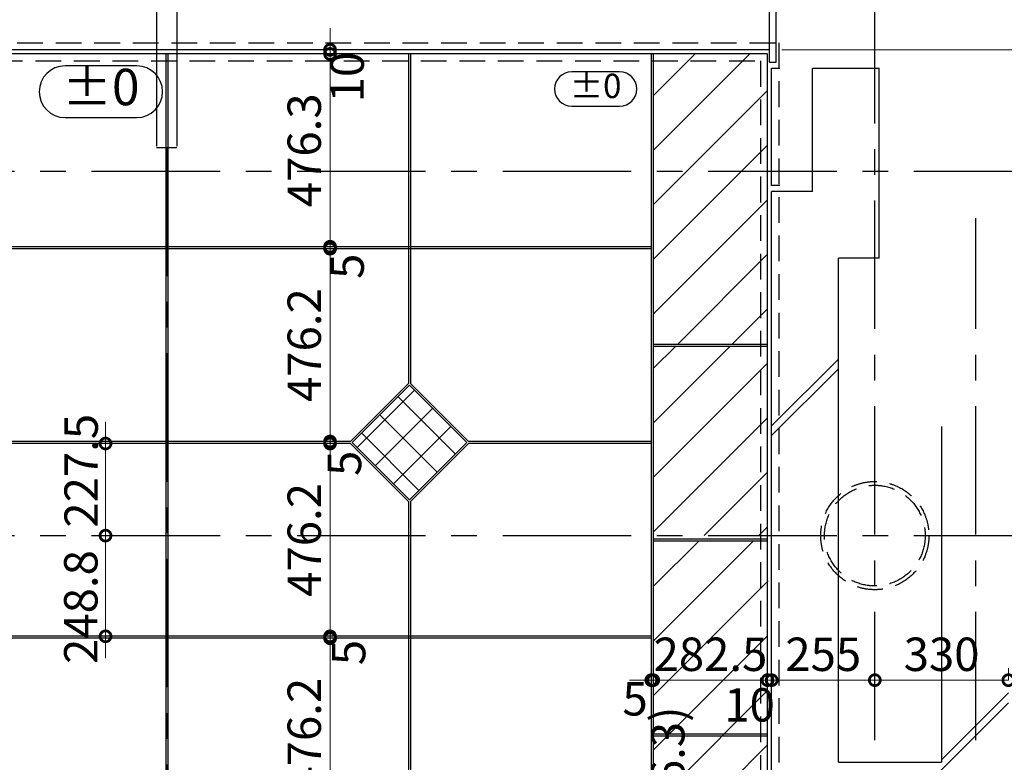
# Model space of a CAD drawing. Units: millimetres. Extents: x -44173 to 62221, y -9405 to 52294.
# Drawn here: x 35338 to 37771, y 17033 to 18868 of the extents above; entities that cross this region are included whole.
import ezdxf
from ezdxf.enums import TextEntityAlignment as Align

# ---------------------------------------------------------------- set-up
doc = ezdxf.new("R2010")
doc.units = ezdxf.units.MM
doc.header["$LTSCALE"] = 10
for name, pattern in [('CENTER', [50.8, 31.75, -6.35, 6.35, -6.35]), ('HIDDEN', [9.525, 6.35, -3.175]), ('HIDDEN2', [0.1875, 0.125, -0.0625])]:
    doc.linetypes.add(name, pattern=pattern)
for name, color, linetype in [('A_ｱｽﾛｯｸ', 4, 'Continuous'), ('●02通り芯・FL', 1, 'CENTER'), ('●03下地', 40, 'Continuous'), ('●04建具芯', 4, 'CENTER'), ('●07他仕上', 161, 'Continuous'), ('●16文字1', 7, 'Continuous'), ('●16文字2', 7, 'Continuous')]:
    doc.layers.add(name, color=color, linetype=linetype)
for name, color, linetype, lineweight in [('●08石仕上(平面・原寸石裏)', 3, 'Continuous', 30), ('●11石目地(目地有)', 7, 'Continuous', 9), ('●12ハッチング', 191, 'Continuous', 5), ('●15寸法線2', 2, 'Continuous', 15)]:
    doc.layers.add(name, color=color, linetype=linetype, lineweight=lineweight)
doc.styles.add('MSGOTHIC', font='txt')
doc.styles.get("Standard").update_dxf_attribs({"font": 'exthalf2.shx', "bigfont": 'extfont2.shx'})
doc.dimstyles.new('割付図030', dxfattribs={"dimscale": 30, "dimtxt": 2.75, "dimasz": 1.8, "dimexe": 0, "dimexo": 1, "dimgap": 0.4, "dimtad": 1, "dimdec": 1, "dimdsep": 46, "dimtxsty": 'Standard', "dimblk": 'DOTSMALL', "dimcen": 0, "dimclrd": 256, "dimclre": 256, "dimclrt": 256, "dimadec": 1, "dimazin": 2, "dimtfac": 1, "dimtdec": 1, "dimtix": 1, "dimtmove": 2, "dimatfit": 2, "dimldrblk": 'OPEN30', "dimfxl": 1, "dimlwd": -1, "dimlwe": -1, "dimarcsym": 0})

# ---------------------------------------------------------------- blocks, each defined once
blk = doc.blocks.new('レベル')
blk.add_lwpolyline([(-644.2, -6494.3), (-525.9, -6494.3, -1), (-525.9, -6579.3), (-644.2, -6579.3, -1)], format="xyb", close=True)
at = {"style": 'MSGOTHIC', "width": 0.8}
blk.add_attdef('レベル', text='', height=60, dxfattribs=at).set_placement((-585, -6536.8), align=Align.MIDDLE)
blk = doc.blocks.new('_DotSmall')
at = {"color": 0, "linetype": 'ByBlock', "const_width": 0.5}
blk.add_lwpolyline([(-0.0625, 0, 1), (0.0625, 0, 1)], format="xyb", close=True, dxfattribs=at)
blk = doc.blocks.new('*D973')
at = {"layer": 'Defpoints', "color": 0, "ltscale": 0.5, "transparency": 16777216}
for p in [(37186.4, 17236.3), (37186.4, 17236.3), (37196.4, 17236.3)]:
    blk.add_point(p, dxfattribs=at)
at = {"layer": '●15寸法線2', "ltscale": 0.5, "transparency": 16777216}
for p, q in [((37186.4, 17266.3), (37186.4, 17236.3)), ((37196.4, 17266.3), (37196.4, 17236.3)), ((37186.4, 17236.3), (37132.4, 17236.3)), ((37196.4, 17236.3), (37186.4, 17236.3)), ((37196.4, 17236.3), (37250.4, 17236.3))]:
    blk.add_line(p, q, dxfattribs=at)
at = {"layer": '●15寸法線2', "ltscale": 0.5, "transparency": 16777216, "xscale": 54, "yscale": 54, "zscale": 54}
for p, rotation in [((37186.4, 17236.3), 359.9999999999989), ((37196.4, 17236.3), 179.9999999999989)]:
    blk.add_blockref('_DotSmall', p, dxfattribs=dict(at, rotation=rotation))
at = {"layer": '●15寸法線2', "ltscale": 0.5, "transparency": 16777216, "insert": (37141.9, 17164.6), "char_height": 82.5, "attachment_point": 5}
blk.add_mtext('10', dxfattribs=at)
blk = doc.blocks.new('_Open30')
at = {"color": 0, "linetype": 'ByBlock', "lineweight": -2}
for p, q in [((-1, 0.268), (0, 0)), ((0, 0), (-1, -0.268)), ((0, 0), (-1, 0))]:
    blk.add_line(p, q, dxfattribs=at)
blk = doc.blocks.new('*D974')
at = {"layer": 'Defpoints', "color": 0, "ltscale": 0.5, "transparency": 16777216}
for p in [(36903.9, 17236.3), (36903.9, 17236.3), (37186.4, 17236.3)]:
    blk.add_point(p, dxfattribs=at)
at = {"layer": '●15寸法線2', "ltscale": 0.5, "transparency": 16777216}
for p, q in [((36903.9, 17206.3), (36903.9, 17236.3)), ((37186.4, 17236.3), (36903.9, 17236.3)), ((37186.4, 17206.3), (37186.4, 17236.3))]:
    blk.add_line(p, q, dxfattribs=at)
at = {"layer": '●15寸法線2', "ltscale": 0.5, "transparency": 16777216, "xscale": 54, "yscale": 54, "zscale": 54}
for p, rotation in [((36903.9, 17236.3), 179.9999999999989), ((37186.4, 17236.3), 359.9999999999989)]:
    blk.add_blockref('_DotSmall', p, dxfattribs=dict(at, rotation=rotation))
at = {"layer": '●15寸法線2', "ltscale": 0.5, "transparency": 16777216, "insert": (37045.2, 17289.6), "char_height": 82.5, "attachment_point": 5}
blk.add_mtext('282.5', dxfattribs=at)
blk = doc.blocks.new('*D975')
at = {"layer": 'Defpoints', "color": 0, "ltscale": 0.5, "transparency": 16777216}
for p in [(36898.9, 17236.3), (36898.9, 17236.3), (36903.9, 17236.3)]:
    blk.add_point(p, dxfattribs=at)
at = {"layer": '●15寸法線2', "ltscale": 0.5, "transparency": 16777216}
for p, q in [((36898.9, 17266.3), (36898.9, 17236.3)), ((36898.9, 17236.3), (36844.9, 17236.3)), ((36903.9, 17236.3), (36898.9, 17236.3)), ((36903.9, 17206.3), (36903.9, 17236.3)), ((36903.9, 17236.3), (36957.9, 17236.3))]:
    blk.add_line(p, q, dxfattribs=at)
at = {"layer": '●15寸法線2', "ltscale": 0.5, "transparency": 16777216, "xscale": 54, "yscale": 54, "zscale": 54}
for p, rotation in [((36898.9, 17236.3), 359.9999999999989), ((36903.9, 17236.3), 179.9999999999989)]:
    blk.add_blockref('_DotSmall', p, dxfattribs=dict(at, rotation=rotation))
at = {"layer": '●15寸法線2', "ltscale": 0.5, "transparency": 16777216, "insert": (36858.9, 17179.5), "char_height": 82.5, "attachment_point": 5}
blk.add_mtext('5', dxfattribs=at)
blk = doc.blocks.new('*D952')
at = {"layer": 'Defpoints', "color": 0, "transparency": 16777216}
for p in [(37451.4, 17236.3), (37781.4, 17236.3), (37781.4, 17236.3)]:
    blk.add_point(p, dxfattribs=at)
at = {"layer": '●15寸法線2', "transparency": 16777216}
for p, q in [((37451.4, 17266.3), (37451.4, 17236.3)), ((37781.4, 17266.3), (37781.4, 17236.3)), ((37451.4, 17236.3), (37781.4, 17236.3))]:
    blk.add_line(p, q, dxfattribs=at)
at = {"layer": '●15寸法線2', "transparency": 16777216, "xscale": 54, "yscale": 54, "zscale": 54}
for p, rotation in [((37451.4, 17236.3), 179.9999999999989), ((37781.4, 17236.3), 359.9999999999989)]:
    blk.add_blockref('_DotSmall', p, dxfattribs=dict(at, rotation=rotation))
at = {"layer": '●15寸法線2', "transparency": 16777216, "insert": (37616.4, 17289.6), "char_height": 82.5, "attachment_point": 5}
blk.add_mtext('330', dxfattribs=at)
blk = doc.blocks.new('*D1054')
at = {"layer": 'Defpoints', "color": 0, "transparency": 16777216}
for p in [(37191.4, 18793.4), (39314.7, 18793.4), (39314.7, 17593.4)]:
    blk.add_point(p, dxfattribs=at)
at = {"layer": '●15寸法線2', "transparency": 16777216}
for p, q in [((37221.4, 18793.4), (39314.7, 18793.4)), ((39314.7, 17593.4), (39314.7, 18793.4)), ((39284.7, 17593.4), (39314.7, 17593.4))]:
    blk.add_line(p, q, dxfattribs=at)
at = {"layer": '●15寸法線2', "transparency": 16777216, "xscale": 54, "yscale": 54, "zscale": 54}
for p, rotation in [((39314.7, 18793.4), 90), ((39314.7, 17593.4), 270)]:
    blk.add_blockref('_DotSmall', p, dxfattribs=dict(at, rotation=rotation))
at = {"layer": '●15寸法線2', "transparency": 16777216, "insert": (39261.5, 18193.4), "char_height": 82.5, "attachment_point": 5, "rotation": 90}
blk.add_mtext('1200', dxfattribs=at)
blk = doc.blocks.new('*D1087')
at = {"layer": 'Defpoints', "color": 0, "transparency": 16777216}
for p in [(36105.1, 17339.7), (36105.1, 17339.7), (36105.1, 16863.4)]:
    blk.add_point(p, dxfattribs=at)
at = {"layer": '●15寸法線2', "transparency": 16777216}
for p, q in [((36075.1, 17339.7), (36105.1, 17339.7)), ((36105.1, 16863.4), (36105.1, 17339.7)), ((36075.1, 16863.4), (36105.1, 16863.4))]:
    blk.add_line(p, q, dxfattribs=at)
at = {"layer": '●15寸法線2', "transparency": 16777216, "xscale": 54, "yscale": 54, "zscale": 54}
for p, rotation in [((36105.1, 17339.7), 90), ((36105.1, 16863.4), 270)]:
    blk.add_blockref('_DotSmall', p, dxfattribs=dict(at, rotation=rotation))
at = {"layer": '●15寸法線2', "transparency": 16777216, "insert": (36051.9, 17101.5), "char_height": 82.5, "attachment_point": 5, "rotation": 90}
blk.add_mtext('476.2', dxfattribs=at)
blk = doc.blocks.new('*D1088')
at = {"layer": 'Defpoints', "color": 0, "transparency": 16777216}
for p in [(36105.1, 17344.7), (36105.1, 17344.7), (36105.1, 17339.7)]:
    blk.add_point(p, dxfattribs=at)
at = {"layer": '●15寸法線2', "transparency": 16777216}
for p, q in [((36105.1, 17344.7), (36105.1, 17398.7)), ((36075.1, 17344.7), (36105.1, 17344.7)), ((36075.1, 17339.7), (36105.1, 17339.7)), ((36105.1, 17339.7), (36105.1, 17344.7)), ((36105.1, 17339.7), (36105.1, 17285.7))]:
    blk.add_line(p, q, dxfattribs=at)
at = {"layer": '●15寸法線2', "transparency": 16777216, "xscale": 54, "yscale": 54, "zscale": 54}
for p, rotation in [((36105.1, 17344.7), 270), ((36105.1, 17339.7), 90)]:
    blk.add_blockref('_DotSmall', p, dxfattribs=dict(at, rotation=rotation))
at = {"layer": '●15寸法線2', "transparency": 16777216, "insert": (36161.6, 17304.6), "char_height": 82.5, "attachment_point": 5, "rotation": 90}
blk.add_mtext('5', dxfattribs=at)
blk = doc.blocks.new('*D1089')
at = {"layer": 'Defpoints', "color": 0, "transparency": 16777216}
for p in [(36105.1, 17820.9), (36105.1, 17820.9), (36105.1, 17344.7)]:
    blk.add_point(p, dxfattribs=at)
at = {"layer": '●15寸法線2', "transparency": 16777216}
for p, q in [((36075.1, 17820.9), (36105.1, 17820.9)), ((36105.1, 17344.7), (36105.1, 17820.9)), ((36135.1, 17344.7), (36105.1, 17344.7))]:
    blk.add_line(p, q, dxfattribs=at)
at = {"layer": '●15寸法線2', "transparency": 16777216, "xscale": 54, "yscale": 54, "zscale": 54}
for p, rotation in [((36105.1, 17820.9), 90), ((36105.1, 17344.7), 270)]:
    blk.add_blockref('_DotSmall', p, dxfattribs=dict(at, rotation=rotation))
at = {"layer": '●15寸法線2', "transparency": 16777216, "insert": (36051.9, 17582.8), "char_height": 82.5, "attachment_point": 5, "rotation": 90}
blk.add_mtext('476.2', dxfattribs=at)
blk = doc.blocks.new('*D1090')
at = {"layer": 'Defpoints', "color": 0, "transparency": 16777216}
for p in [(36105.1, 17825.9), (36105.1, 17825.9), (36105.1, 17820.9)]:
    blk.add_point(p, dxfattribs=at)
at = {"layer": '●15寸法線2', "transparency": 16777216}
for p, q in [((36105.1, 17825.9), (36105.1, 17879.9)), ((36075.1, 17825.9), (36105.1, 17825.9)), ((36075.1, 17820.9), (36105.1, 17820.9)), ((36105.1, 17820.9), (36105.1, 17825.9)), ((36105.1, 17820.9), (36105.1, 17766.9))]:
    blk.add_line(p, q, dxfattribs=at)
at = {"layer": '●15寸法線2', "transparency": 16777216, "xscale": 54, "yscale": 54, "zscale": 54}
for p, rotation in [((36105.1, 17825.9), 270), ((36105.1, 17820.9), 90)]:
    blk.add_blockref('_DotSmall', p, dxfattribs=dict(at, rotation=rotation))
at = {"layer": '●15寸法線2', "transparency": 16777216, "insert": (36151.4, 17772), "char_height": 82.5, "attachment_point": 5, "rotation": 90}
blk.add_mtext('5', dxfattribs=at)
blk = doc.blocks.new('*D1091')
at = {"layer": 'Defpoints', "color": 0, "transparency": 16777216}
for p in [(36105.1, 18302.2), (36105.1, 18302.2), (36105.1, 17825.9)]:
    blk.add_point(p, dxfattribs=at)
at = {"layer": '●15寸法線2', "transparency": 16777216}
for p, q in [((36075.1, 18302.2), (36105.1, 18302.2)), ((36105.1, 17825.9), (36105.1, 18302.2)), ((36135.1, 17825.9), (36105.1, 17825.9))]:
    blk.add_line(p, q, dxfattribs=at)
at = {"layer": '●15寸法線2', "transparency": 16777216, "xscale": 54, "yscale": 54, "zscale": 54}
for p, rotation in [((36105.1, 18302.2), 90), ((36105.1, 17825.9), 270)]:
    blk.add_blockref('_DotSmall', p, dxfattribs=dict(at, rotation=rotation))
at = {"layer": '●15寸法線2', "transparency": 16777216, "insert": (36051.9, 18064), "char_height": 82.5, "attachment_point": 5, "rotation": 90}
blk.add_mtext('476.2', dxfattribs=at)
blk = doc.blocks.new('*D1092')
at = {"layer": 'Defpoints', "color": 0, "transparency": 16777216}
for p in [(36105.1, 18307.2), (36105.1, 18307.2), (36105.1, 18302.2)]:
    blk.add_point(p, dxfattribs=at)
at = {"layer": '●15寸法線2', "transparency": 16777216}
for p, q in [((36105.1, 18307.2), (36105.1, 18361.2)), ((36075.1, 18307.2), (36105.1, 18307.2)), ((36075.1, 18302.2), (36105.1, 18302.2)), ((36105.1, 18302.2), (36105.1, 18307.2)), ((36105.1, 18302.2), (36105.1, 18248.2))]:
    blk.add_line(p, q, dxfattribs=at)
at = {"layer": '●15寸法線2', "transparency": 16777216, "xscale": 54, "yscale": 54, "zscale": 54}
for p, rotation in [((36105.1, 18307.2), 270), ((36105.1, 18302.2), 90)]:
    blk.add_blockref('_DotSmall', p, dxfattribs=dict(at, rotation=rotation))
at = {"layer": '●15寸法線2', "transparency": 16777216, "insert": (36157.9, 18258.8), "char_height": 82.5, "attachment_point": 5, "rotation": 90}
blk.add_mtext('5', dxfattribs=at)
blk = doc.blocks.new('*D1093')
at = {"layer": 'Defpoints', "color": 0, "transparency": 16777216}
for p in [(36105.1, 18783.4), (36105.1, 18783.4), (36105.1, 18307.2)]:
    blk.add_point(p, dxfattribs=at)
at = {"layer": '●15寸法線2', "transparency": 16777216}
for p, q in [((36075.1, 18783.4), (36105.1, 18783.4)), ((36105.1, 18307.2), (36105.1, 18783.4)), ((36075.1, 18307.2), (36105.1, 18307.2))]:
    blk.add_line(p, q, dxfattribs=at)
at = {"layer": '●15寸法線2', "transparency": 16777216, "xscale": 54, "yscale": 54, "zscale": 54}
for p, rotation in [((36105.1, 18783.4), 90), ((36105.1, 18307.2), 270)]:
    blk.add_blockref('_DotSmall', p, dxfattribs=dict(at, rotation=rotation))
at = {"layer": '●15寸法線2', "transparency": 16777216, "insert": (36051.9, 18545.3), "char_height": 82.5, "attachment_point": 5, "rotation": 90}
blk.add_mtext('476.3', dxfattribs=at)
blk = doc.blocks.new('*D1094')
at = {"layer": 'Defpoints', "color": 0, "transparency": 16777216}
for p in [(36105.1, 18793.4), (36105.1, 18793.4), (36105.1, 18783.4)]:
    blk.add_point(p, dxfattribs=at)
at = {"layer": '●15寸法線2', "transparency": 16777216}
for p, q in [((36105.1, 18793.4), (36105.1, 18847.4)), ((36075.1, 18793.4), (36105.1, 18793.4)), ((36105.1, 18783.4), (36105.1, 18793.4)), ((36075.1, 18783.4), (36105.1, 18783.4)), ((36105.1, 18783.4), (36105.1, 18729.4))]:
    blk.add_line(p, q, dxfattribs=at)
at = {"layer": '●15寸法線2', "transparency": 16777216, "xscale": 54, "yscale": 54, "zscale": 54}
for p, rotation in [((36105.1, 18793.4), 270), ((36105.1, 18783.4), 90)]:
    blk.add_blockref('_DotSmall', p, dxfattribs=dict(at, rotation=rotation))
at = {"layer": '●15寸法線2', "transparency": 16777216, "insert": (36157.9, 18726.2), "char_height": 82.5, "attachment_point": 5, "rotation": 90}
blk.add_mtext('10', dxfattribs=at)
blk = doc.blocks.new('*D1081')
at = {"layer": 'Defpoints', "color": 0, "transparency": 16777216}
for p in [(35550.1, 17593.4), (35550.1, 17593.4), (35550.1, 17344.7)]:
    blk.add_point(p, dxfattribs=at)
at = {"layer": '●15寸法線2', "transparency": 16777216}
for p, q in [((35550.1, 17593.4), (35550.1, 17647.4)), ((35520.1, 17593.4), (35550.1, 17593.4)), ((35550.1, 17344.7), (35550.1, 17593.4)), ((35520.1, 17344.7), (35550.1, 17344.7)), ((35550.1, 17344.7), (35550.1, 17290.7))]:
    blk.add_line(p, q, dxfattribs=at)
at = {"layer": '●15寸法線2', "transparency": 16777216, "xscale": 54, "yscale": 54, "zscale": 54}
for p, rotation in [((35550.1, 17593.4), 270), ((35550.1, 17344.7), 90)]:
    blk.add_blockref('_DotSmall', p, dxfattribs=dict(at, rotation=rotation))
at = {"layer": '●15寸法線2', "transparency": 16777216, "insert": (35499.7, 17417.1), "char_height": 82.5, "attachment_point": 5, "rotation": 90}
blk.add_mtext('248.8', dxfattribs=at)
blk = doc.blocks.new('*D1082')
at = {"layer": 'Defpoints', "color": 0, "transparency": 16777216}
for p in [(35550.1, 17820.9), (35550.1, 17820.9), (35550.1, 17593.4)]:
    blk.add_point(p, dxfattribs=at)
at = {"layer": '●15寸法線2', "transparency": 16777216}
for p, q in [((35550.1, 17820.9), (35550.1, 17874.9)), ((35580.1, 17820.9), (35550.1, 17820.9)), ((35550.1, 17593.4), (35550.1, 17820.9)), ((35580.1, 17593.4), (35550.1, 17593.4)), ((35550.1, 17593.4), (35550.1, 17539.4))]:
    blk.add_line(p, q, dxfattribs=at)
at = {"layer": '●15寸法線2', "transparency": 16777216, "xscale": 54, "yscale": 54, "zscale": 54}
for p, rotation in [((35550.1, 17820.9), 270), ((35550.1, 17593.4), 90)]:
    blk.add_blockref('_DotSmall', p, dxfattribs=dict(at, rotation=rotation))
at = {"layer": '●15寸法線2', "transparency": 16777216, "insert": (35500.5, 17753.6), "char_height": 82.5, "attachment_point": 5, "rotation": 90}
blk.add_mtext('227.5', dxfattribs=at)
blk = doc.blocks.new('*D1481')
at = {"layer": 'Defpoints', "color": 0, "ltscale": 0.5, "transparency": 16777216}
for p in [(37196.4, 17236.3), (37196.4, 17236.3), (37451.4, 17236.3)]:
    blk.add_point(p, dxfattribs=at)
at = {"layer": '●15寸法線2', "ltscale": 0.5, "transparency": 16777216}
for p, q in [((37196.4, 17266.3), (37196.4, 17236.3)), ((37451.4, 17266.3), (37451.4, 17236.3)), ((37451.4, 17236.3), (37196.4, 17236.3))]:
    blk.add_line(p, q, dxfattribs=at)
at = {"layer": '●15寸法線2', "ltscale": 0.5, "transparency": 16777216, "xscale": 54, "yscale": 54, "zscale": 54}
for p, rotation in [((37196.4, 17236.3), 179.9999999999989), ((37451.4, 17236.3), 359.9999999999989)]:
    blk.add_blockref('_DotSmall', p, dxfattribs=dict(at, rotation=rotation))
at = {"layer": '●15寸法線2', "ltscale": 0.5, "transparency": 16777216, "insert": (37323.9, 17289.6), "char_height": 82.5, "attachment_point": 5}
blk.add_mtext('255', dxfattribs=at)

msp = doc.modelspace()

# ---------------------------------------------------------------- hatches: boundary and pattern name
at = {"layer": '●12ハッチング'}
h = msp.add_hatch(dxfattribs=at)
h.set_pattern_fill('ANSI31', color=256, scale=30, style=0)
h.set_pattern_definition([(45, (-336711.66, 682.2), (-67.35192, 67.35192), [])])
h.paths.add_polyline_path([(37187.43, 17580.3), (36903.93, 17580.3), (36903.93, 17408.42), (37187.43, 17408.42)])
h.paths.add_polyline_path([(37692.43, 16858.42), (36903.93, 16858.42), (36903.93, 16708.42), (37692.43, 16708.42)])
h.paths.add_polyline_path([(37186.43, 16863.42), (37186.43, 17408.42), (36903.93, 17408.42), (36903.93, 16863.42)])
h.paths.add_polyline_path([(37186.43, 17593.42), (37186.43, 18061.55), (36903.93, 18061.55), (36903.93, 17593.42)])
h.paths.add_polyline_path([(37186.43, 18066.55), (37186.43, 18783.42), (36903.93, 18783.42), (36903.93, 18066.55)])
h = msp.add_hatch(dxfattribs=at)
h.set_pattern_fill('ANSI37', color=256, scale=20, style=0)
h.set_pattern_definition([(135, (377714.53, 682.2), (44.901281, 44.901281), []), (45, (377714.53, 682.2), (44.901281, -44.901281), [])])
h.paths.add_polyline_path([(36301.43, 17682), (36160.01, 17823.42), (36301.43, 17964.84), (36442.85, 17823.42)])

# ---------------------------------------------------------------- linework, layer by layer
at = {"layer": 'A_ｱｽﾛｯｸ', "linetype": 'HIDDEN'}
for p in [(37196.43, 16908.42), (37297.43, 18443.42)]:
    msp.add_line(p, (37196.43, 18443.42), dxfattribs=at)
at = {"layer": '●02通り芯・FL', "lineweight": -3}
for p, q in [((35701.43, 18552.13), (35701.43, 5539.72)), ((1987.68, 18493.42), (39375.19, 18493.42)), ((1987.68, 17593.42), (39375.19, 17593.42))]:
    msp.add_line(p, q, dxfattribs=at)
at = {"layer": '●03下地'}
for p, q in [((37297.43, 18443.42), (37297.43, 18748.42)), ((37297.43, 18748.42), (37462.43, 18748.42)), ((37462.43, 18278.42), (37462.43, 18748.42)), ((37196.43, 16868.42), (37196.43, 18443.42)), ((37297.43, 18443.42), (37196.43, 18443.42)), ((37361.43, 17033.42), (37361.43, 18278.42)), ((37462.43, 18278.42), (37361.43, 18278.42)), ((37616.43, 17863.19), (37616.43, 17033.42)), ((37361.43, 17033.42), (37616.43, 17033.42))]:
    msp.add_line(p, q, dxfattribs=at)
at = {"layer": '●03下地', "linetype": 'HIDDEN'}
for radius in [133.7, 124.4]:
    msp.add_circle((37451.43, 17593.42), radius, dxfattribs=at)
at = {"layer": '●04建具芯'}
for p, q in [((37451.43, 17087.85), (37451.43, 20367.76)), ((37701.43, 17087.85), (37701.43, 18377.53))]:
    msp.add_line(p, q, dxfattribs=at)
at = {"layer": '●07他仕上', "linetype": 'HIDDEN2'}
for p, q in [((35676.13, 19510.73), (35676.13, 18554.36)), ((35726.13, 19510.73), (35726.13, 18554.36)), ((35676.13, 18552.13), (35726.13, 18552.13))]:
    msp.add_line(p, q, dxfattribs=at)
at = {"layer": '●07他仕上'}
for p, q in [((37191.43, 18763.42), (37191.43, 19510.73)), ((37207.43, 18763.42), (37207.43, 19510.73)), ((37191.43, 18793.42), (34211.43, 18793.42)), ((37191.43, 18763.42), (37207.43, 18763.42)), ((37196.43, 18748.42), (37216.43, 18748.42)), ((37196.43, 18458.42), (37196.43, 18748.42)), ((37200.43, 18748.42), (37216.43, 18748.42)), ((37216.43, 18458.42), (37196.43, 18458.42))]:
    msp.add_line(p, q, dxfattribs=at)
at = {"layer": '●08石仕上(平面・原寸石裏)', "lineweight": -3}
for p, q in [((36301.43, 17964.84), (36160.01, 17823.42)), ((36442.85, 17823.42), (36301.43, 17964.84)), ((36301.43, 17682), (36160.01, 17823.42)), ((36442.85, 17823.42), (36301.43, 17682))]:
    msp.add_line(p, q, dxfattribs=at)
at = {"layer": '●11石目地(目地有)', "lineweight": -3}
for p, q in [((37186.43, 18783.42), (34216.43, 18783.42)), ((35698.93, 18783.42), (35698.93, 16516.2)), ((35703.93, 18783.42), (35703.93, 16516.2)), ((36298.93, 18783.42), (36298.93, 17969.42)), ((36303.93, 18783.42), (36303.93, 17969.42)), ((36898.93, 18783.42), (36898.93, 16516.2)), ((36903.93, 18783.42), (36903.93, 16516.2)), ((37186.43, 16858.42), (37186.43, 18783.42)), ((36898.93, 18307.17), (34503.93, 18307.17)), ((36898.93, 18302.17), (34503.93, 18302.17)), ((36903.93, 18066.55), (37186.43, 18066.55)), ((36903.93, 18061.55), (37186.43, 18061.55)), ((36155.44, 17825.92), (35247.43, 17825.92)), ((36155.44, 17820.92), (35247.43, 17820.92)), ((36898.93, 17825.92), (36447.43, 17825.92)), ((36898.93, 17820.92), (36447.43, 17820.92)), ((36298.93, 17677.43), (36298.93, 6939.42)), ((36303.93, 17677.43), (36303.93, 6939.42)), ((36903.93, 17585.3), (37186.43, 17585.3)), ((36903.93, 17580.3), (37186.43, 17580.3)), ((36898.93, 17344.67), (34503.93, 17344.67)), ((36898.93, 17339.67), (34503.93, 17339.67)), ((36903.93, 17104.05), (37186.43, 17104.05)), ((36903.93, 17099.05), (37186.43, 17099.05))]:
    msp.add_line(p, q, dxfattribs=at)
at = {"layer": '●11石目地(目地有)'}
for p, q in [((36298.93, 17969.42), (36155.44, 17825.92)), ((36447.43, 17825.92), (36303.93, 17969.42)), ((36298.93, 17677.43), (36155.44, 17820.92)), ((36447.43, 17820.92), (36303.93, 17677.43))]:
    msp.add_line(p, q, dxfattribs=at)
at = {"layer": '●12ハッチング', "linetype": 'HIDDEN', "lineweight": -3}
for p, q in [((34188.93, 18810.92), (37213.93, 18810.92)), ((37213.93, 18810.92), (37213.93, 16885.92)), ((34233.93, 18765.92), (37168.93, 18765.92)), ((37168.93, 18765.92), (37168.93, 16840.92))]:
    msp.add_line(p, q, dxfattribs=at)
at = {"layer": '●12ハッチング'}
for p, q in [((37196.43, 17864.71), (37361.43, 18029.71)), ((37196.43, 17840.58), (37361.43, 18005.58)), ((37616.43, 17039.63), (37781.43, 17204.63)), ((37469.36, 16868.42), (37781.43, 17180.5))]:
    msp.add_line(p, q, dxfattribs=at)

# ---------------------------------------------------------------- block references
at = {"layer": '●16文字1'}
ref = msp.add_blockref('レベル', (34661.16, 28495.16), dxfattribs=dict(at, xscale=-1.5, yscale=1.5, zscale=1.5, rotation=359.9999999999991))
ref.add_attrib('レベル', '±0', dxfattribs={"layer": '0', "height": 90, "rotation": 360, "style": 'MSGOTHIC'}).set_placement((35538.69, 18689.97), align=Align.MIDDLE)
at = {"layer": '●16文字2'}
ref = msp.add_blockref('レベル', (36176.56, 25233.53), dxfattribs=dict(at, xscale=-1, rotation=359.9999999999991))
ref.add_attrib('レベル', '±0', dxfattribs={"layer": '0', "height": 60, "rotation": 360, "style": 'MSGOTHIC'}).set_placement((36761.58, 18696.74), align=Align.MIDDLE)

# ---------------------------------------------------------------- texts
at = {"layer": '●15寸法線2', "insert": (36950.55, 16899.05), "char_height": 82.5, "attachment_point": 5, "rotation": 90}
msp.add_mtext('（△476.3)', dxfattribs=at)

# ---------------------------------------------------------------- dimensions: what is measured, and where the dimension line sits
at = {"layer": '●15寸法線2'}
for base, p1, p2, picture, middle in [((36105.12, 18793.42), (36105.12, 18783.42), (36105.12, 18793.42), '*D1094', (36157.86, 18726.17)), ((36105.12, 18307.17), (36105.12, 18302.17), (36105.12, 18307.17), '*D1092', (36157.86, 18258.78)), ((35550.07, 17820.92), (35550.07, 17593.42), (35550.07, 17820.92), '*D1082', (35500.53, 17753.57)), ((36105.12, 17825.92), (36105.12, 17820.92), (36105.12, 17825.92), '*D1090', (36151.35, 17772.03)), ((35550.07150356, 17593.4226071), (35550.07150356, 17344.6726071), (35550.07150356, 17593.4226071), '*D1081', (35499.6566511, 17417.11476204)), ((36105.12, 17344.67), (36105.12, 17339.67), (36105.12, 17344.67), '*D1088', (36161.58, 17304.55))]:
    dim = msp.add_linear_dim(base=base, p1=p1, p2=p2, angle=90, dimstyle='割付図030', dxfattribs=at)
    dim.commit()
    dim.dimension.update_dxf_attribs({"geometry": picture, "text_midpoint": middle, "dimtype": 160})
for base, p1, p2, angle, picture, middle in [((36105.12274821, 18783.4226071), (36105.12274821, 18307.1726071), (36105.12274821, 18783.4226071), 90, '*D1093', (36051.87274821, 18545.2976071)), ((39314.75, 18793.42), (39314.75, 17593.42), (37191.43, 18793.42), 90, '*D1054', (39261.5, 18193.42)), ((36105.12274821, 18302.1726071), (36105.12274821, 17825.9226071), (36105.12274821, 18302.1726071), 90, '*D1091', (36051.87274821, 18064.0476071)), ((36105.12274821, 17820.9226071), (36105.12274821, 17344.6726071), (36105.12274821, 17820.9226071), 90, '*D1089', (36051.87274821, 17582.7976071)), ((36105.12274821, 17339.6726071), (36105.12274821, 16863.4226071), (36105.12274821, 17339.6726071), 90, '*D1087', (36051.87274821, 17101.5476071)), ((37781.43, 17236.31), (37451.43, 17236.31), (37781.43, 17236.31), 180, '*D952', (37616.43, 17289.56))]:
    dim = msp.add_linear_dim(base=base, p1=p1, p2=p2, angle=angle, dimstyle='割付図030', dxfattribs=at)
    dim.commit()
    dim.dimension.update_dxf_attribs({"geometry": picture, "text_midpoint": middle})
at = {"layer": '●15寸法線2', "ltscale": 0.5}
dim = msp.add_linear_dim(base=(36903.93, 17236.31), p1=(37186.43, 17236.31), p2=(36903.93, 17236.31), angle=180, dimstyle='割付図030', override={"dimgap": 0.4, "dimtad": 1, "dimjust": 0}, dxfattribs=at)
dim.commit()
dim.dimension.update_dxf_attribs({"geometry": '*D974', "text_midpoint": (37045.18, 17289.56)})
dim = msp.add_linear_dim(base=(37196.43, 17236.31), p1=(37451.43, 17236.31), p2=(37196.43, 17236.31), angle=180, dimstyle='割付図030', dxfattribs=at)
dim.commit()
dim.dimension.update_dxf_attribs({"geometry": '*D1481', "text_midpoint": (37323.93, 17289.56)})
for base, p1, p2, picture, middle in [((36898.93, 17236.31), (36903.93, 17236.31), (36898.93, 17236.31), '*D975', (36858.93, 17179.46)), ((37186.43, 17236.31), (37196.43, 17236.31), (37186.43, 17236.31), '*D973', (37141.91, 17164.58))]:
    dim = msp.add_linear_dim(base=base, p1=p1, p2=p2, angle=180, dimstyle='割付図030', dxfattribs=at)
    dim.commit()
    dim.dimension.update_dxf_attribs({"geometry": picture, "text_midpoint": middle, "dimtype": 160})

doc.saveas('drawing.dxf')
